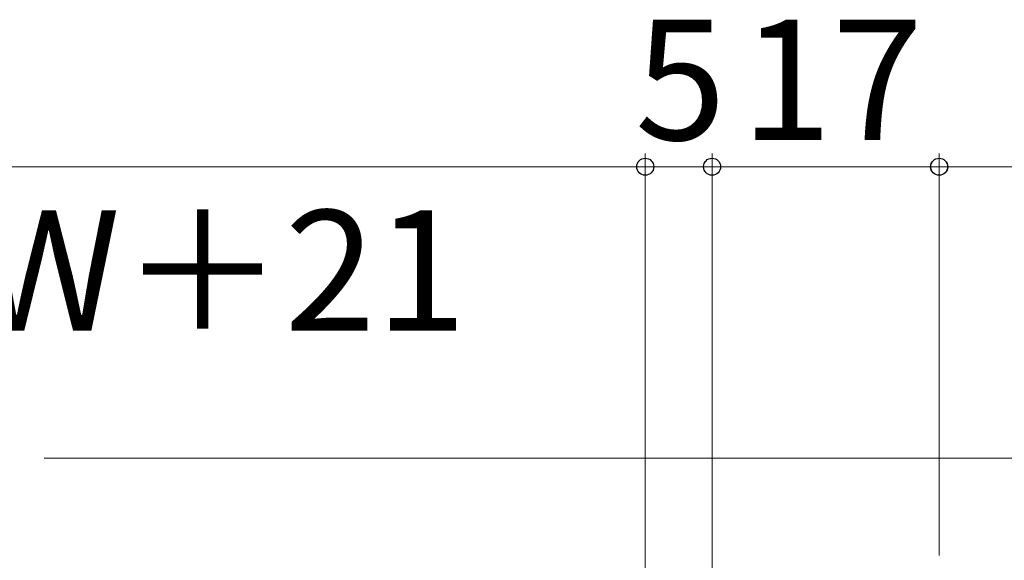
# Model space of a CAD drawing. Extents: x 0 to 1050, y 0 to 1583.
# Drawn here: x 805 to 879, y 1250 to 1290 of the extents above; entities that cross this region are included whole.
import ezdxf

# ---------------------------------------------------------------- set-up
doc = ezdxf.new("R2010")
doc.units = 0
doc.layers.add('YKK_12', color=2, linetype='CONTINUOUS', lineweight=13)
doc.layers.add('YKK_D', color=6, linetype='CONTINUOUS', lineweight=13)
doc.styles.add('text-b', font='txt', dxfattribs={"bigfont": 'extfont2.shx'})

msp = doc.modelspace()

# ---------------------------------------------------------------- linework, layer by layer
at = {"layer": 'YKK_12'}
msp.add_line((806.686, 1257.613), (888.686, 1257.613), dxfattribs=at)
at = {"layer": 'YKK_D'}
for p, q in [((851.686, 1200.747), (851.686, 1280.413)), ((851.686, 1200.747), (851.686, 1280.413)), ((856.683, 1235.813), (856.683, 1280.413)), ((856.686, 1234.557), (856.686, 1280.413)), ((873.683, 1250.313), (873.683, 1280.413)), ((873.686, 1250.313), (873.686, 1280.413)), ((838.523, 1279.413), (738.956, 1279.413)), ((851.686, 1279.413), (838.523, 1279.413)), ((856.686, 1279.413), (851.686, 1279.413)), ((856.683, 1279.413), (873.686, 1279.413)), ((873.683, 1279.413), (913.683, 1279.413))]:
    msp.add_line(p, q, dxfattribs=at)
at = {"layer": 'YKK_D', "linetype": 'ByBlock', "lineweight": -2}
for centre in [(851.686, 1279.413), (851.686, 1279.413), (856.683, 1279.413), (856.686, 1279.413), (873.683, 1279.413), (873.686, 1279.413)]:
    msp.add_circle(centre, 0.637, dxfattribs=at)

# ---------------------------------------------------------------- texts
at = {"layer": 'YKK_D', "style": 'text-b'}
for s, p in [('5', (850.913, 1281.413)), ('17', (858.856, 1281.413)), ('新設ドア枠W＋21', (740.24, 1267.157))]:
    msp.add_text(s, height=9, dxfattribs=at).set_placement(p)

doc.saveas('drawing.dxf')
